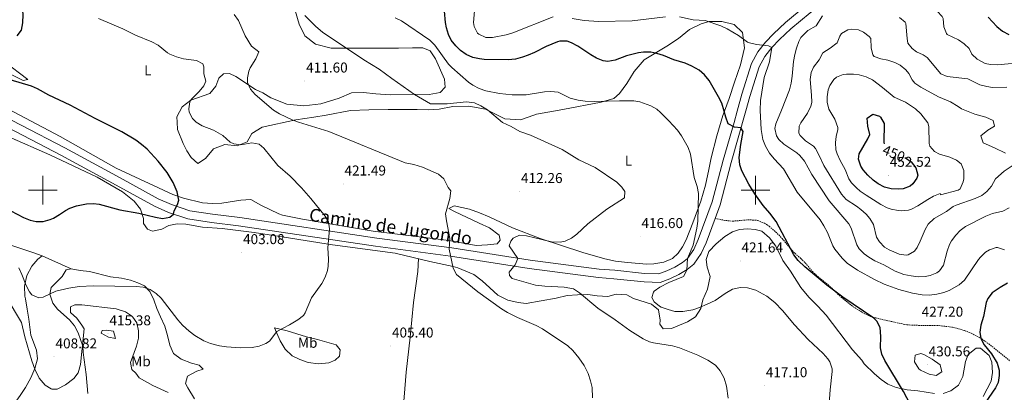
# Model space of a CAD drawing. Units: metres. Extents: x 596596 to 601093, y 4710203 to 4713236.
# Drawn here: x 599984 to 600675, y 4710858 to 4711120 of the extents above; entities that cross this region are included whole.
import ezdxf
from ezdxf.enums import TextEntityAlignment as Align

# ---------------------------------------------------------------- set-up
doc = ezdxf.new("R2010")
doc.units = ezdxf.units.M
doc.header["$MEASUREMENT"] = 0
doc.linetypes.add('TRAZOSX2', pattern=[1.5, 1, -0.5])
for name, color, linetype, lineweight in [('Carátula', 7, 'Continuous', 5), ('Level 21', 19, 'Continuous', 0), ('Level 36', 19, 'Continuous', 40), ('Level 37', 92, 'Continuous', 0), ('Level 4', 36, 'Continuous', 30), ('Level 41', 19, 'Continuous', 0), ('Level 44', 19, 'Continuous', 0), ('Level 5', 36, 'Continuous', 0), ('Level 63', 7, 'Continuous', 0), ('Level 7', 1, 'Continuous', 0)]:
    doc.layers.add(name, color=color, linetype=linetype, lineweight=lineweight)
doc.styles.add('Arial', font='ARIAL.TTF', dxfattribs={"height": 0.2})

# ---------------------------------------------------------------- blocks, each defined once
blk = doc.blocks.new('5PATER')
at = {"layer": 'Carátula', "linetype": 'Continuous', "lineweight": 5}
h = blk.add_hatch(color=250, dxfattribs=at)
edge = h.paths.add_edge_path()
edge.add_ellipse((0, 0), major_axis=(-1.33, -1.34), ratio=0.999422, start_angle=0, end_angle=360)

msp = doc.modelspace()

# ---------------------------------------------------------------- linework, layer by layer
at = {"layer": 'Level 21', "color": 19, "linetype": 'Continuous', "lineweight": 0}
for points in [[(600471.65, 4710980.08, 421.15), (600475.19, 4710989.67, 421.3), (600482.9, 4711019.37, 423.22), (600493.27, 4711055.63, 426.26), (600496.06, 4711065.77, 427.24), (600502.54, 4711086.49, 428.86), (600506.54, 4711093.77, 429.4), (600511.46, 4711100.01, 430.24), (600516.78, 4711105.61, 430.96), (600524.86, 4711113.21, 431.38), (600538.42, 4711124.41, 432.34), (600545.94, 4711129.77, 432.4), (600555.74, 4711135.45, 432.04), (600565.06, 4711138.49, 430.84), (600575.7, 4711140.01, 430), (600584.62, 4711140.25, 429.28), (600620.1, 4711143.13, 424.9), (600635.94, 4711143.93, 423.16), (600647.02, 4711145.93, 421.3), (600653.14, 4711147.93, 420.58), (600659.46, 4711150.97, 419.98), (600669.62, 4711157.37, 419.2), (600677.14, 4711163.53, 418.12)], [(600534.85, 4711129.06, 432.34), (600520.99, 4711117.6, 431.38), (600512.65, 4711109.76, 430.96), (600507.03, 4711103.85, 430.24), (600501.64, 4711097.01, 429.4), (600497.13, 4711088.8, 428.86), (600490.44, 4711067.42, 427.24), (600487.17, 4711055.5, 426.09), (600484.99, 4711047.52, 425.32), (600477.26, 4711020.93, 423.22), (600469.6, 4710991.74, 421.3), (600459.82, 4710965.29, 420.9), (600456.74, 4710958.41, 420.82), (600452.3, 4710952.09, 420.58), (600448.7, 4710949.13, 420.39), (600443.34, 4710946.01, 420.21), (600437.66, 4710943.29, 420.09), (600432.06, 4710941.29, 420.03), (600422.18, 4710941.53, 419.73), (600401.22, 4710943.77, 418.18), (600390.29, 4710944.55, 419.11), (600341.96, 4710950.77, 415.69), (600286.85, 4710959.41, 410.47), (600234.19, 4710966.38, 406.87), (600138.14, 4710980.7, 402.55), (600118.99, 4710983.18, 401.65), (600103.1, 4710985.58, 400.63), (600090.23, 4710989.81, 399.79), (600080.86, 4710993.91, 399.61), (600054.32, 4711008.67, 399.31), (600015.43, 4711029.76, 398.47), (599984.82, 4711045.54, 397.63), (599977.98, 4711049.07, 397.45)], [(599975.3, 4711043.86, 397.45), (600012.7, 4711024.58, 398.47), (600051.5, 4711003.54, 399.31), (600078.26, 4710988.66, 399.61), (600088.14, 4710984.34, 399.79), (600101.74, 4710979.86, 400.63), (600118.18, 4710977.38, 401.65), (600137.34, 4710974.9, 402.55), (600233.38, 4710960.58, 406.87), (600286.02, 4710953.62, 410.47), (600341.14, 4710944.97, 415.69), (600389.87, 4710938.59, 419.11), (600400.69, 4710937.83, 418.18), (600421.79, 4710935.57, 419.73), (600433.02, 4710935.3, 420.03), (600439.95, 4710937.78, 420.09), (600446.13, 4710940.73, 420.21), (600452.11, 4710944.22, 420.39), (600456.71, 4710948, 420.58), (600461.95, 4710955.45, 420.82), (600465.34, 4710963.04, 420.9), (600471.65, 4710980.08, 421.15)]]:
    msp.add_polyline3d(points, dxfattribs=at)
at = {"layer": 'Level 21', "color": 19, "linetype": 'TRAZOSX2', "lineweight": 0}
msp.add_polyline3d([(600471.65, 4710980.08, 421.15), (600479.02, 4710978.71, 421.9), (600483.98, 4710978.25, 422.29), (600494.7, 4710979.13, 422.99), (600499.7, 4710978.97, 423.25), (600501.49, 4710978.71, 423.38), (600506.18, 4710976.89, 423.76), (600509.63, 4710974.66, 423.96), (600515.25, 4710969.65, 424.37), (600518.66, 4710966.01, 424.69), (600526.5, 4710956.73, 424.9), (600531.66, 4710952.09, 425.2), (600535.86, 4710947.85, 425.02), (600539.98, 4710942.81, 424.72), (600543.63, 4710939.41, 424.43), (600551.02, 4710933.45, 424.42), (600560.15, 4710924.81, 424.61), (600568.54, 4710918.17, 424.96), (600576.13, 4710913.45, 425.08), (600580.73, 4710911.41, 425.05), (600584.01, 4710910.41, 425.08), (600591.93, 4710908.57, 426.04), (600606.33, 4710905.45, 427.06), (600614.37, 4710905.13, 427.36), (600623.85, 4710905.13, 426.88), (600628.85, 4710904.92, 426.87), (600638.29, 4710903.85, 426.46), (600646.65, 4710901.53, 425.86), (600651.28, 4710899.65, 425.51), (600658.75, 4710895.6, 424.91), (600666.04, 4710890.36, 424.46), (600678.29, 4710880.33, 423.58)], dxfattribs=at)
at = {"layer": 'Level 36', "color": 92, "linetype": 'Continuous', "lineweight": 0}
for points in [[(600176.94, 4711126.1, 414.15), (600179.9, 4711116.42, 413.91), (600183.78, 4711108.18, 413.43), (600191.34, 4711102.5, 413.61), (600202.22, 4711099.62, 414.09), (600249.42, 4711099.54, 416.43), (600259.38, 4711099.78, 417.57), (600266.66, 4711099.78, 417.87), (600271.7, 4711097.78, 417.69), (600275.34, 4711092.1, 417.57), (600281.78, 4711077.86, 417.09), (600282.3, 4711072.18, 416.79), (600278.7, 4711068.5, 416.25), (600270.9, 4711067.06, 415.41), (600259.9, 4711067.22, 414.21), (600243.7, 4711066.82, 413.43), (600233.5, 4711067.46, 412.95), (600224.86, 4711068.58, 412.59), (600216.46, 4711068.18, 411.99), (600207.78, 4711064.58, 411.63), (600194.98, 4711060.66, 411.45), (600183.18, 4711059.22, 411.09), (600171.14, 4711060.42, 410.85), (600160.02, 4711064.66, 410.49), (600154.3, 4711068.18, 410.25), (600149.1, 4711070.58, 410.19), (600135.46, 4711079.62, 408.51), (600130.82, 4711081.78, 407.37)], [(600130.82, 4711081.78, 407.37), (600126.66, 4711081.54, 406.53), (600123.38, 4711078.5, 405.99), (600121.22, 4711072.98, 405.69), (600117.1, 4711067.78, 405.45), (600103.78, 4711063.22, 404.79), (600097.82, 4711058.42, 403.95), (600093.86, 4711051.38, 403.47), (600094.09, 4711047.71, 403.44), (600094.42, 4711042.5, 403.41), (600098.3, 4711032.66, 403.35), (600101.02, 4711027.54, 403.11), (600104.14, 4711022.98, 402.87), (600108.82, 4711018.58, 402.93), (600114.1, 4711022.18, 403.41), (600119.74, 4711028.9, 403.95), (600127.54, 4711032.02, 404.85), (600136.38, 4711030.98, 405.45), (600143.22, 4711033.94, 406.05), (600146.66, 4711039.7, 406.89), (600153.9, 4711044.18, 407.91), (600177.4, 4711049.36, 410.1), (600190.02, 4711051.14, 410.91), (600198.66, 4711052.58, 410.91), (600215.78, 4711055.78, 411.51), (600228.78, 4711056.42, 411.99), (600242.3, 4711056.58, 412.47), (600262.66, 4711056.66, 413.13), (600270.54, 4711056.26, 413.25), (600278.14, 4711056.74, 413.67), (600287.66, 4711058.58, 414.27), (600298.74, 4711058.98, 414.99), (600310.42, 4711056.73, 415.23), (600319.91, 4711052.19, 415.76), (600324.18, 4711049.93, 416.01), (600335.02, 4711049.37, 416.61), (600344.41, 4711052.67, 417), (600346.42, 4711053.37, 417.09), (600358.18, 4711055.29, 417.69), (600364.9, 4711056.49, 418.59), (600391.7, 4711061.61, 420.15), (600400.58, 4711064.33, 420.57), (600404.5, 4711067.85, 420.93), (600409.78, 4711074.73, 421.77), (600414.94, 4711083.21, 422.61), (600421.82, 4711091.37, 423.93), (600437.74, 4711100.97, 425.79), (600446.06, 4711106.41, 427.29), (600453.74, 4711112.81, 428.79), (600461.82, 4711116.73, 429.57), (600467.5, 4711118.25, 430.05), (600476.46, 4711118.25, 430.89), (600484.98, 4711116.09, 430.95), (600490.94, 4711110.65, 430.41), (600492.14, 4711099.85, 429.09), (600489.54, 4711087.93, 427.29), (600485.26, 4711075.69, 425.67), (600481.46, 4711064.25, 424.53), (600478.13, 4711055.32, 423.85), (600477.02, 4711052.33, 423.63), (600472.9, 4711038.09, 422.61), (600468.94, 4711022.65, 421.65), (600467.22, 4711014.49, 420.87), (600464.94, 4711003.37, 420.39), (600461.54, 4710992.17, 420.42)], [(599972.94, 4711090.26, 401.06), (599989.5, 4711077.54, 400.94), (599986.22, 4711076.98, 400.95), (599974.86, 4711082.5, 401.12)], [(600125.46, 4710990.82, 401.82), (600118.98, 4710990.58, 401.43), (600112.02, 4710991.06, 401.13), (600098.58, 4710994.26, 400.25), (600091.14, 4710996.98, 399.81), (600051.46, 4711015.3, 398.75), (600012.14, 4711037.62, 398.81), (599959.26, 4711065.54, 398.3)], [(599956.74, 4711045.86, 396.42), (600004.86, 4711024.66, 398.13), (600038.18, 4711009.06, 398.22), (600055.78, 4710998.74, 398.58), (600063.94, 4710992.34, 399.21), (600068.42, 4710986.58, 400.08), (600070.62, 4710980.02, 400.89), (600070.66, 4710976.5, 401.49), (600073.38, 4710972.58, 401.91), (600076.94, 4710971.22, 402.36), (600083.34, 4710972.66, 402.42), (600088.38, 4710975.22, 402.09), (600094.18, 4710976.42, 401.85), (600100.38, 4710976.02, 401.89), (600111.9, 4710974.1, 402.13), (600125.86, 4710972.98, 402.81), (600148.22, 4710970.34, 403.83), (600169.3, 4710967.06, 404.23), (600203.22, 4710961.7, 405.57), (600247.1, 4710955.86, 408.06), (600271.58, 4710950.02, 408.93), (600287.86, 4710946.42, 410.01), (600291.06, 4710945.54, 410.59), (600302.34, 4710940.82, 411.22), (600308.14, 4710936.42, 411.67), (600313.46, 4710931.38, 411.82), (600319.3, 4710926.34, 411.63), (600326.3, 4710922.82, 411.6), (600333.42, 4710921.14, 411.84), (600339.18, 4710920.57, 412.21), (600360.14, 4710924.17, 414), (600367.82, 4710926.09, 414.54), (600375.06, 4710926.65, 414.99), (600382.26, 4710926.73, 415.35), (600388.78, 4710925.77, 415.74), (600396.46, 4710925.45, 416.61)], [(600461.54, 4710992.17, 420.42), (600456.1, 4710976.97, 420.12), (600451.38, 4710965.13, 419.75), (600448.86, 4710960.17, 419.58), (600445.7, 4710955.77, 419.46), (600441.82, 4710952.09, 419.18), (600435.66, 4710949.53, 418.94), (600428.66, 4710948.33, 418.62), (600423.62, 4710948.17, 418.4), (600410.14, 4710949.21, 418.08), (600401.78, 4710950.09, 417.92), (600394.22, 4710951.85, 417.53), (600378.86, 4710956.33, 416.69), (600348.86, 4710966.09, 414.18), (600329.5, 4710973.45, 413.33), (600313.18, 4710981.3, 412.71), (600306.26, 4710984.02, 412.14), (600299.3, 4710986.58, 411.78), (600288.62, 4710988.98, 411.03), (600284.86, 4710987.22, 410.7), (600288.7, 4710984.98, 410.79), (600305.98, 4710976.9, 412.31), (600313.3, 4710973.62, 413.31), (600320.22, 4710968.42, 414.11), (600320.74, 4710964.9, 414.2), (600318.7, 4710962.42, 413.7), (600311.94, 4710961.54, 413.07), (600304.02, 4710961.22, 412.62), (600284.74, 4710964.58, 410.49), (600231.74, 4710971.22, 407.13), (600182.14, 4710979.54, 405.12), (600168.22, 4710982.34, 404.37), (600165.54, 4710983.3, 404.04), (600152.86, 4710989.54, 403.38), (600145.9, 4710993.38, 403.08), (600138.78, 4710992.98, 402.6), (600125.46, 4710990.82, 401.82)], [(600396.46, 4710925.45, 416.61), (600402.14, 4710927.05, 417.12), (600409.74, 4710926.57, 417.64), (600414.34, 4710924.01, 418.09), (600427.1, 4710920.09, 419.01), (600431.85, 4710915.93, 419.01), (600433.05, 4710908.73, 418.29), (600432.81, 4710905.85, 418.2), (600435.13, 4710902.65, 418.45), (600440.93, 4710902.81, 419.26), (600452.33, 4710907.69, 420.16), (600457.97, 4710911.13, 420.46), (600461.66, 4710916.89, 421), (600463.02, 4710923.13, 421.32), (600466.18, 4710930.57, 421.57), (600468.14, 4710939.37, 421.92), (600466.14, 4710946.01, 421.6), (600465.42, 4710951.45, 421.68), (600467.34, 4710957.05, 421.84), (600472.3, 4710962.41, 422.22), (600478.54, 4710967.37, 422.4), (600483.86, 4710970.65, 422.73), (600488.78, 4710972.33, 423.06), (600494.26, 4710972.81, 423.37), (600499.78, 4710972.41, 423.57), (600504.46, 4710971.13, 423.6), (600509.9, 4710966.65, 423.46), (600514.18, 4710960.73, 423.49), (600519.06, 4710950.73, 423.27), (600524.42, 4710943.21, 422.64), (600531.78, 4710931.77, 422.62), (600537.5, 4710924.97, 422.37), (600543.82, 4710918.57, 422.08), (600549.45, 4710912.25, 422.08), (600568.09, 4710887.93, 421.69), (600574.49, 4710880.65, 422.2), (600576.25, 4710878.09, 422.2)], [(599978.18, 4710961.06, 401.55), (599993.58, 4710956.1, 401.55), (599999.38, 4710953.94, 401.49), (599996.34, 4710951.46, 402.21), (599992.22, 4710946.66, 402.93), (599988.82, 4710940.1, 403.77), (599987.14, 4710932.58, 404.61), (599987.42, 4710925.7, 405.33), (599987.78, 4710923.78, 406.05), (599989.05, 4710916.58, 406.05), (599990.21, 4710909.46, 406.88), (599991.53, 4710898.26, 407.97), (599995.61, 4710887.7, 408.72), (599996.17, 4710881.7, 409.28), (599994.37, 4710874.9, 410.01), (599991.53, 4710868.42, 410.84), (599987.77, 4710861.46, 411.72), (599984.09, 4710855.86, 412.29), (599977.53, 4710846.74, 412.82)], [(599999.38, 4710953.94, 401.49), (600019.94, 4710944.9, 402.76)], [(600263.43, 4710951.96, 408.64), (600263.1, 4710942.98, 408.43), (600260.1, 4710921.14, 407.68), (600257.69, 4710896.74, 406.63), (600254.77, 4710872.18, 406.24), (600252.37, 4710840.26, 407.16), (600250.01, 4710823.94, 407.49), (600249.48, 4710819.81, 408.58)], [(600031.61, 4710857.38, 412.62), (600030.45, 4710870.58, 411.3), (600028.29, 4710886.02, 410.92), (600028.05, 4710890.5, 410.73), (600024.81, 4710899.86, 409.83), (600022.09, 4710904.82, 409.02), (600018.57, 4710909.06, 408.46), (600014.65, 4710912.58, 407.94), (600010.21, 4710916.58, 406.86), (600006.97, 4710920.66, 405.72), (600004.9, 4710927.06, 404.76), (600005.82, 4710931.7, 404.16), (600013.62, 4710939.3, 402.6), (600016.22, 4710944.18, 402.39), (600019.94, 4710944.9, 402.76), (600026.1, 4710943.62, 403.18), (600032.78, 4710942.82, 403.87), (600047.42, 4710939.22, 405.06), (600055.14, 4710938.18, 405.46), (600061.42, 4710936.82, 405.76), (600066.58, 4710935.06, 405.25), (600071.3, 4710932.82, 405.07), (600075.1, 4710928.82, 405.04), (600077.86, 4710923.14, 405.58), (600079.93, 4710916.98, 406.06), (600082.41, 4710911.06, 406.62), (600085.53, 4710904.58, 407.02), (600087.53, 4710898.02, 407.17), (600089.01, 4710891.3, 406.86), (600091.69, 4710885.38, 406.63), (600097.09, 4710881.46, 406.65), (600104.21, 4710878.66, 406.65), (600109.65, 4710877.3, 406.92), (600112.45, 4710874.34, 407.04), (600108.09, 4710872.98, 407.65), (600101.41, 4710869.54, 408.03), (600100.09, 4710864.26, 408.67), (600101.69, 4710861.22, 408.93), (600106.37, 4710853.54, 409.11)], [(600162.53, 4710903.3, 404.38), (600171.33, 4710901.3, 404.95), (600184.89, 4710896.98, 405.46), (600192.69, 4710895.14, 405.76), (600205.81, 4710891.54, 405.57), (600208.65, 4710887.86, 405.75), (600208.05, 4710883.62, 405.99), (600205.09, 4710880.66, 406.14), (600200.61, 4710878.9, 406.62), (600193.37, 4710878.18, 406.95), (600186.17, 4710879.14, 406.89), (600180.29, 4710881.14, 406.47), (600174.89, 4710883.78, 406.18), (600170.05, 4710888.34, 405.97), (600166.37, 4710894.34, 405.75), (600162.53, 4710903.3, 404.38)], [(600631.57, 4710857.21, 427.66), (600637.13, 4710859.13, 428.02), (600642.41, 4710863.21, 428.26), (600645.45, 4710869.29, 428.38), (600647.37, 4710879.69, 428.02), (600649.13, 4710884.65, 427.42), (600654.73, 4710889.21, 425.74), (600657.73, 4710889.13, 425.2), (600664.01, 4710884.09, 425.02), (600665.73, 4710879.21, 425.26), (600666.25, 4710872.17, 425.74), (600665.25, 4710866.09, 425.74), (600659.61, 4710855.21, 426.04)], [(600576.25, 4710878.09, 422.2), (600583.45, 4710871.21, 422.8), (600588.13, 4710867.13, 423.52), (600592.81, 4710863.85, 423.88), (600598.65, 4710861.61, 424.72), (600606.49, 4710859.85, 425.5), (600613.89, 4710859.13, 426.16), (600625.57, 4710857.21, 427.24)]]:
    msp.add_polyline3d(points, dxfattribs=at)
at = {"layer": 'Level 4', "color": 36, "linetype": 'Continuous', "lineweight": 30}
for points in [[(599982.03, 4711108.28, 400.01), (599984.98, 4711112.26, 400.01), (599985.9, 4711117.38, 400.01), (599986.18, 4711123.28, 400.01), (599985.74, 4711128.26, 400.01), (599983.5, 4711134.9, 400.01)], [(600485.34, 4711044.17, 425.01), (600480.9, 4711046.5, 425.01), (600479.08, 4711051.26, 425.01), (600477.91, 4711055.32, 425.01), (600476.3, 4711060.97, 425.01), (600474.12, 4711065.47, 425.01), (600467.42, 4711076.97, 425.01), (600464.24, 4711080.84, 425.01), (600460.36, 4711084.05, 425.01), (600455.19, 4711087.05, 425.01), (600450.6, 4711088.98, 425.01), (600442.62, 4711091.37, 425.01), (600435.5, 4711094.49, 425.01), (600430.69, 4711095.97, 425.01), (600426.46, 4711096.73, 425.01), (600421.45, 4711096.87, 425.01), (600417.9, 4711096.41, 425.01), (600409.54, 4711094.25, 425.01), (600401.46, 4711091.21, 425.01), (600396.45, 4711090.3, 425.01), (600393.1, 4711090.73, 425.01), (600388.5, 4711092.66, 425.01), (600384.42, 4711094.97, 425.01), (600375.38, 4711100.97, 425.01), (600370.93, 4711103.35, 425.01), (600367.74, 4711104.49, 425.01), (600362.72, 4711104.46, 425.01), (600360.94, 4711103.93, 425.01), (600353.14, 4711100.73, 425.01), (600344.98, 4711096.57, 425.01), (600340.4, 4711094.6, 425.01), (600336.46, 4711093.21, 425.01), (600331.57, 4711091.99, 425.01), (600326.46, 4711091.45, 425.01), (600309.59, 4711091.69, 425.01), (600306.42, 4711092.01, 425.01), (600301.57, 4711093.14, 425.01), (600297.06, 4711095.14, 425.01), (600292.93, 4711097.98, 425.01), (600289.62, 4711101.3, 425.01), (600286.53, 4711105.29, 425.01), (600284.58, 4711109.14, 425.01), (600283.21, 4711113.97, 425.01), (600282.5, 4711117.54, 425.01), (600281.7, 4711125.46, 425.01)], [(600663.3, 4711121.37, 425.01), (600669.38, 4711114.73, 425.01), (600673.29, 4711111.52, 425.01), (600677.72, 4711109.18, 425.01)], [(599973.09, 4710987.87, 400.01), (599986.34, 4710980.82, 400.01), (599991.04, 4710978.92, 400.01), (599995.18, 4710977.94, 400.01), (600000.09, 4710978.02, 400.01), (600005.03, 4710979.35, 400.01), (600007.34, 4710980.26, 400.01), (600011.7, 4710982.8, 400.01), (600015.77, 4710985.65, 400.01), (600018.86, 4710987.3, 400.01), (600023.61, 4710989.03, 400.01), (600030.58, 4710990.5, 400.01), (600035.59, 4710990.61, 400.01), (600039.46, 4710990.1, 400.01), (600053.92, 4710986.12, 400.01), (600067.26, 4710983.86, 400.01), (600079.03, 4710981.01, 400.01), (600083.95, 4710980.14, 400.01), (600089.09, 4710980.95, 400.01), (600091.73, 4710983.15, 400.01), (600092.18, 4710985.38, 400.01), (600094.36, 4710989.97, 400.01), (600095.26, 4710992.9, 400.01), (600094.1, 4710998.74, 400.01), (600091.5, 4711005.38, 400.01), (600087.18, 4711012.42, 400.01), (600080.98, 4711020.26, 400.01), (600073.06, 4711028.82, 400.01), (600069.25, 4711032.08, 400.01), (600065.19, 4711034.99, 400.01), (600055.38, 4711040.88, 400.01), (600043.63, 4711046.71, 400.01), (600036.62, 4711050.18, 400.01), (600019.06, 4711059.7, 400.01), (600004.18, 4711066.58, 400.01), (599996.18, 4711071.06, 400.01), (599992.1, 4711072.9, 400.01), (599970.74, 4711079.22, 400.01)], [(600605.22, 4711022.57, 450.01), (600609.29, 4711019.76, 450.01), (600612.51, 4711015.73, 450.01), (600613.81, 4711010.43, 450.01), (600613.26, 4711008.41, 450.01), (600610.46, 4711004.34, 450.01), (600608.46, 4711002.81, 450.01), (600603.66, 4711000.94, 450.01), (600600.22, 4711000.57, 450.01), (600595.27, 4711000.84, 450.01), (600590.54, 4711002.09, 450.01), (600586.09, 4711004.39, 450.01), (600582.46, 4711007.05, 450.01), (600578.74, 4711010.47, 450.01), (600575.59, 4711014.27, 450.01), (600573.94, 4711016.81, 450.01), (600572.14, 4711021.83, 450.01), (600572.7, 4711025.37, 450.01), (600578.84, 4711035.99, 450.01), (600580.26, 4711039.13, 450.01), (600578.82, 4711044.97, 450.01), (600578.38, 4711050.41, 450.01), (600582.26, 4711053.29, 450.01), (600586.99, 4711051.86, 450.01), (600587.7, 4711051.21, 450.01), (600590.25, 4711046.77, 450.01), (600590.02, 4711033.45, 450.01), (600590.3, 4711032.55, 450.01)], [(600608.57, 4710849.93, 425.01), (600603.87, 4710858.76, 425.01), (600590.61, 4710880.41, 425.01), (600588.55, 4710885.01, 425.01), (600587.73, 4710889.45, 425.01), (600587.85, 4710897.37, 425.01), (600587.49, 4710903.69, 425.01), (600585.16, 4710908.18, 425.01), (600582.97, 4710910.09, 425.01), (600561.26, 4710924.81, 425.01), (600549.98, 4710933.29, 425.01), (600534.66, 4710946.1, 425.01), (600530.02, 4710950.73, 425.01), (600526.98, 4710954.72, 425.01), (600514.52, 4710977.93, 425.01), (600510.08, 4710983.83, 425.01), (600505.38, 4710989.21, 425.01), (600499.51, 4710997.3, 425.01), (600495.27, 4711004.15, 425.01), (600490.43, 4711013.45, 425.01), (600488.9, 4711017.85, 425.01), (600488.55, 4711022.85, 425.01), (600489.7, 4711032.09, 425.01), (600491.26, 4711041.13, 425.01), (600489.74, 4711043.61, 425.01), (600485.34, 4711044.17, 425.01)], [(600604.77, 4711022.75, 450.01), (600605.22, 4711022.57, 450.01)], [(600676.72, 4710934.69, 425.01), (600671.74, 4710931.77, 425.01), (600666.1, 4710927.93, 425.01), (600662.94, 4710923.99, 425.01), (600661.82, 4710921.13, 425.01), (600659.82, 4710911.33, 425.01), (600658.09, 4710905.37, 425.01), (600657.47, 4710900.37, 425.01), (600658.13, 4710896.01, 425.01), (600660.4, 4710891.56, 425.01), (600665.45, 4710885.21, 425.01), (600669.61, 4710878.57, 425.01), (600670.99, 4710873.66, 425.01)], [(600670.99, 4710873.66, 425.01), (600671.01, 4710869.93, 425.01), (600670.14, 4710865.02, 425.01), (600668.41, 4710861.21, 425.01), (600658.49, 4710847.05, 425.01)]]:
    msp.add_polyline3d(points, dxfattribs=at)
at = {"layer": 'Level 5', "color": 36, "linetype": 'Continuous', "lineweight": 0}
for points in [[(600358.08, 4711121.52, 430.01), (600329.82, 4711110.41, 430.01), (600325.03, 4711108.89, 430.01), (600315.54, 4711107.13, 430.01), (600310.69, 4711107.19, 430.01), (600305.91, 4711109.42, 430.01), (600305.02, 4711110.17, 430.01), (600302.53, 4711114.73, 430.01), (600302.18, 4711117.61, 430.01), (600302.78, 4711125.85, 430.01)], [(600624.29, 4711127.47, 430.01), (600627.46, 4711125.45, 430.01), (600630.87, 4711121.74, 430.01), (600631.54, 4711120.33, 430.01), (600632.22, 4711114.65, 430.01), (600633.89, 4711109.95, 430.01), (600634.54, 4711109.13, 430.01), (600642.34, 4711105.45, 430.01), (600646.42, 4711102.56, 430.01), (600649.98, 4711099.29, 430.01), (600651.74, 4711095.29, 430.01), (600655.39, 4711091.91, 430.01), (600661.2, 4711088.91, 430.01), (600664.74, 4711088.09, 430.01), (600669.74, 4711087.92, 430.01), (600689.68, 4711089.85, 430.01)], [(600111.78, 4711045.14, 405.01), (600107.59, 4711047.65, 405.01), (600107.28, 4711047.97, 405.01), (600105.06, 4711050.18, 405.01), (600102.67, 4711054.77, 405.01), (600102.3, 4711057.06, 405.01), (600103.14, 4711061.93, 405.01), (600104.1, 4711063.7, 405.01), (600109.7, 4711069.14, 405.01), (600112.98, 4711073.22, 405.01), (600114.22, 4711076.42, 405.01), (600112.94, 4711081.62, 405.01), (600112.83, 4711086.61, 405.01), (600112.22, 4711088.58, 405.01), (600107.85, 4711091.01, 405.01), (600098.58, 4711092.18, 405.01), (600093.77, 4711093.54, 405.01), (600089.12, 4711095.4, 405.01), (600087.5, 4711096.26, 405.01), (600080.9, 4711101.7, 405.01), (600076.52, 4711104.12, 405.01), (600065, 4711108.73, 405.01), (600056.18, 4711113.14, 405.01), (600039.02, 4711120.5, 405.01)], [(600287.89, 4710945.36, 410.01), (600284.93, 4710958.5, 410.01), (600285.58, 4710966.18, 410.01), (600283.06, 4710978.42, 410.01), (600282.58, 4710983.41, 410.01), (600285.46, 4710994.1, 410.01), (600286.18, 4710999.62, 410.01), (600284.42, 4711001.78, 410.01), (600281.3, 4711007.94, 410.01), (600277.51, 4711011.22, 410.01), (600266.44, 4711016.18, 410.01), (600260.31, 4711017.97, 410.01), (600254.19, 4711019.21, 410.01), (600200.7, 4711041.22, 410.01), (600179.3, 4711047.62, 410.01), (600174.91, 4711049.31, 410.01), (600165.98, 4711053.53, 410.01), (600161.72, 4711056.17, 410.01), (600148.88, 4711067.1, 410.01), (600145.62, 4711070.74, 410.01), (600143.63, 4711075.56, 410.01), (600143.54, 4711078.74, 410.01), (600144.56, 4711083.56, 410.01), (600145.54, 4711085.86, 410.01), (600149.38, 4711092.02, 410.01), (600151.58, 4711097.06, 410.01), (600146.38, 4711100.9, 410.01), (600141.94, 4711108.26, 410.01), (600137.26, 4711119.06, 410.01), (600134.26, 4711123.22, 410.01)], [(600376.1, 4711021.19, 415.01), (600364.3, 4711028.43, 415.01), (600342.02, 4711038.65, 415.01), (600334.74, 4711041.13, 415.01), (600328.46, 4711044.65, 415.01), (600322.5, 4711047.37, 415.01), (600311.86, 4711056.34, 415.01), (600307.37, 4711059.23, 415.01), (600302.82, 4711061.3, 415.01), (600297.14, 4711061.94, 415.01), (600283.66, 4711060.66, 415.01), (600271.94, 4711060.66, 415.01), (600260.7, 4711067.06, 415.01), (600244.74, 4711078.26, 415.01), (600235.82, 4711084.98, 415.01), (600225.26, 4711091.3, 415.01), (600196.29, 4711110.77, 415.01), (600191.61, 4711114.87, 415.01), (600183.68, 4711122.55, 415.01)], [(600449.34, 4710939.45, 420.01), (600451.82, 4710943.85, 420.01), (600452.3, 4710952.09, 420.01), (600456.3, 4710961.37, 420.01), (600458.79, 4710973.2, 420.01), (600459.47, 4710978.15, 420.01), (600460, 4710997.56, 420.01), (600459.14, 4711002.49, 420.01), (600456.98, 4711008.97, 420.01), (600454.46, 4711025.29, 420.01), (600452.73, 4711029.95, 420.01), (600448.09, 4711038.05, 420.01), (600445.26, 4711042.17, 420.01), (600439.26, 4711048.73, 420.01), (600433.22, 4711054.43, 420.01), (600430.78, 4711056.73, 420.01), (600426.48, 4711059.24, 420.01), (600418.9, 4711061.84, 420.01), (600414.58, 4711062.57, 420.01), (600404.58, 4711062.67, 420.01), (600387.18, 4711062.25, 420.01), (600380.54, 4711062.49, 420.01), (600375.59, 4711063.16, 420.01), (600369.86, 4711064.57, 420.01), (600361.42, 4711068.65, 420.01), (600356.42, 4711069.13, 420.01), (600352.02, 4711068.89, 420.01), (600339.14, 4711066.81, 420.01), (600329.14, 4711066.93, 420.01), (600320.29, 4711067.73, 420.01), (600310.78, 4711069.61, 420.01), (600306.02, 4711071.28, 420.01), (600301.57, 4711073.58, 420.01), (600298.54, 4711075.7, 420.01), (600286.9, 4711086.09, 420.01), (600284.66, 4711088.42, 420.01), (600275.09, 4711101.64, 420.01), (600271.58, 4711105.19, 420.01), (600251.58, 4711118.74, 420.01), (600247.05, 4711120.8, 420.01)], [(600436.82, 4711121.53, 430.01), (600413.34, 4711118.81, 430.01), (600389.74, 4711118.25, 430.01), (600379.74, 4711119.05, 430.01), (600371.26, 4711120.41, 430.01)], [(600480.14, 4711113.21, 430.01), (600475.56, 4711115.23, 430.01), (600464.62, 4711119.08, 430.01), (600456.26, 4711119.53, 430.01), (600446.58, 4711121.53, 430.01)], [(600678.06, 4710987.61, 435.01), (600673.58, 4710985.29, 435.01), (600666.36, 4710983.54, 435.01), (600661.65, 4710981.82, 435.01), (600647.34, 4710974.57, 435.01), (600643.55, 4710971.63, 435.01), (600640.5, 4710968.49, 435.01), (600637.47, 4710964.48, 435.01), (600636.1, 4710961.93, 435.01), (600634.52, 4710957.18, 435.01), (600631.94, 4710947.37, 435.01), (600629.02, 4710943.37, 435.01), (600627.22, 4710942.09, 435.01), (600622.54, 4710940.06, 435.01), (600619.1, 4710939.45, 435.01), (600614.09, 4710939.26, 435.01), (600609.1, 4710939.76, 435.01), (600604.12, 4710940.82, 435.01), (600597.86, 4710943.05, 435.01), (600589.98, 4710947.61, 435.01), (600583.74, 4710950.49, 435.01), (600579.42, 4710952.97, 435.01), (600576.18, 4710955.29, 435.01), (600572.67, 4710958.92, 435.01), (600571.18, 4710961.53, 435.01), (600567.07, 4710973.35, 435.01), (600565.38, 4710976.33, 435.01), (600551.66, 4710992.49, 435.01), (600539.5, 4711011.05, 435.01), (600534.26, 4711020.25, 435.01), (600531.17, 4711024.19, 435.01), (600529.06, 4711026.25, 435.01), (600519.9, 4711032.17, 435.01), (600516.28, 4711035.63, 435.01), (600514.62, 4711038.17, 435.01), (600513.58, 4711043.21, 435.01), (600514.3, 4711046.41, 435.01), (600518.21, 4711056.12, 435.01), (600523.9, 4711070.25, 435.01), (600525.05, 4711075.13, 435.01), (600525.79, 4711080.07, 435.01), (600526.73, 4711090.21, 435.01), (600527.6, 4711095.17, 435.01), (600528.66, 4711099.53, 435.01), (600530.33, 4711104.22, 435.01), (600531.86, 4711106.97, 435.01), (600536.74, 4711111.93, 435.01), (600542.46, 4711115.37, 435.01), (600546.9, 4711122.33, 435.01)], [(600601.06, 4711121.13, 435.01), (600605.07, 4711117.93, 435.01), (600605.54, 4711116.81, 435.01), (600606.38, 4711106.32, 435.01), (600606.94, 4711103.21, 435.01), (600609.91, 4711099.28, 435.01), (600612.94, 4711097.13, 435.01), (600617.57, 4711095, 435.01), (600620.5, 4711093.05, 435.01), (600629.98, 4711081.61, 435.01), (600634.56, 4711079.71, 435.01), (600648.9, 4711078.01, 435.01), (600657.3, 4711073.77, 435.01), (600662.18, 4711072.6, 435.01), (600666.3, 4711072.09, 435.01), (600676.3, 4711072.14, 435.01)], [(600674.62, 4710958.09, 430.01), (600669.79, 4710959.75, 430.01), (600668.9, 4710959.69, 430.01), (600664.2, 4710958.07, 430.01), (600661.3, 4710956.57, 430.01), (600657.75, 4710953.01, 430.01), (600656.5, 4710951.29, 430.01), (600646.62, 4710936.73, 430.01), (600642.88, 4710933.47, 430.01), (600635.78, 4710929.63, 430.01), (600632.02, 4710928.17, 430.01), (600627.11, 4710926.92, 430.01), (600621.98, 4710926.41, 430.01), (600617, 4710926.58, 430.01), (600610.14, 4710927.61, 430.01), (600600.49, 4710930.24, 430.01), (600590.14, 4710934.09, 430.01), (600583.37, 4710937.19, 430.01), (600571.54, 4710943.74, 430.01), (600564.34, 4710948.81, 430.01), (600560.74, 4710952.28, 430.01), (600555.72, 4710958.54, 430.01), (600554.22, 4710960.97, 430.01), (600550.39, 4710970.21, 430.01), (600548.02, 4710975, 430.01), (600545.39, 4710979.24, 430.01), (600529.1, 4710998.65, 430.01), (600519.7, 4711014.97, 430.01), (600513.02, 4711022.01, 430.01), (600509.9, 4711025.89, 430.01), (600506.9, 4711030.73, 430.01), (600505.05, 4711035.48, 430.01), (600503.9, 4711042.65, 430.01), (600503.31, 4711055.82, 430.01), (600503.46, 4711062.83, 430.01), (600506.1, 4711078.97, 430.01), (600509.71, 4711089.95, 430.01), (600511.46, 4711100.01, 430.01), (600508.98, 4711101.13, 430.01), (600500.74, 4711102.25, 430.01), (600495.84, 4711103.28, 430.01), (600494.46, 4711103.85, 430.01), (600488.06, 4711108.41, 430.01), (600480.14, 4711113.21, 430.01)], [(600680.66, 4711017.45, 440.01), (600674.38, 4711013.21, 440.01), (600668.38, 4711007.93, 440.01), (600665.66, 4711002.81, 440.01), (600662.38, 4710998.98, 440.01), (600658.7, 4710996.17, 440.01), (600654.13, 4710994.12, 440.01), (600640.87, 4710989.56, 440.01), (600638.74, 4710988.49, 440.01), (600634.06, 4710985.05, 440.01), (600625.32, 4710980.19, 440.01), (600621.21, 4710976.19, 440.01), (600618.9, 4710972.41, 440.01), (600615.46, 4710964.09, 440.01), (600613.3, 4710959.68, 440.01), (600611.58, 4710957.29, 440.01), (600607.19, 4710954.64, 440.01), (600605.66, 4710954.41, 440.01), (600600.73, 4710955.04, 440.01), (600593.66, 4710958.05, 440.01), (600590.58, 4710960.09, 440.01), (600587, 4710963.67, 440.01), (600584.94, 4710966.89, 440.01), (600582.82, 4710975.93, 440.01), (600580.2, 4710980.2, 440.01), (600577.66, 4710983.13, 440.01), (600573.87, 4710986.43, 440.01), (600570.78, 4710988.81, 440.01), (600563.62, 4710993.37, 440.01), (600560.22, 4710997.07, 440.01), (600547.94, 4711017.37, 440.01), (600544.46, 4711024.81, 440.01), (600541.99, 4711029.16, 440.01), (600540.78, 4711030.81, 440.01), (600535.02, 4711034.65, 440.01), (600531.42, 4711038.25, 440.01), (600530.46, 4711039.85, 440.01), (600530.65, 4711044.84, 440.01), (600531.74, 4711047.21, 440.01), (600536.46, 4711054.09, 440.01), (600537.63, 4711056.5, 440.01), (600538.68, 4711058.66, 440.01), (600539.38, 4711061.69, 440.01), (600539.35, 4711066.69, 440.01), (600538.3, 4711077.69, 440.01), (600539.03, 4711082.59, 440.01), (600540.62, 4711086.17, 440.01), (600544.74, 4711091.37, 440.01), (600547.22, 4711096.41, 440.01), (600552.34, 4711099.53, 440.01), (600557.34, 4711103.45, 440.01), (600559.16, 4711108.04, 440.01), (600560.34, 4711109.85, 440.01), (600564.83, 4711112.49, 440.01), (600567.38, 4711112.97, 440.01), (600572.24, 4711112.37, 440.01), (600575.74, 4711110.89, 440.01), (600579.82, 4711107.87, 440.01), (600580.78, 4711106.33, 440.01), (600581.06, 4711099.93, 440.01), (600582.21, 4711095.01, 440.01), (600583.22, 4711093.85, 440.01), (600587.98, 4711092.03, 440.01), (600592.85, 4711091.16, 440.01), (600597.62, 4711089.45, 440.01), (600601.54, 4711087.61, 440.01), (600605.34, 4711084.35, 440.01), (600607.46, 4711081.85, 440.01), (600609.94, 4711077.45, 440.01), (600611.82, 4711075.05, 440.01), (600615.95, 4711072.22, 440.01), (600628.34, 4711065.53, 440.01), (600636.82, 4711062.01, 440.01), (600642.27, 4711058.58, 440.01)], [(600610.91, 4711057.96, 445.01), (600612.26, 4711056.97, 445.01), (600615.87, 4711053.56, 445.01), (600620.77, 4711047.11, 445.01), (600621.58, 4711044.57, 445.01), (600621.79, 4711032.62, 445.01), (600622.18, 4711030.73, 445.01), (600625.48, 4711027.04, 445.01), (600629.14, 4711025.29, 445.01), (600636.38, 4711023.05, 445.01), (600640.88, 4711021.07, 445.01), (600644.26, 4711018.41, 445.01), (600646.09, 4711013.72, 445.01), (600646.05, 4711007.9, 445.01), (600645.58, 4711005.77, 445.01), (600643.54, 4711000.91, 445.01), (600642.18, 4711000.01, 445.01), (600629.82, 4710996.73, 445.01), (600629.5, 4710997.61, 445.01), (600624.97, 4710995.71, 445.01), (600620.98, 4710993.53, 445.01), (600613.78, 4710988.89, 445.01), (600609.33, 4710986.6, 445.01), (600607.26, 4710985.85, 445.01), (600602.25, 4710985.46, 445.01), (600600.18, 4710985.69, 445.01), (600595.24, 4710986.53, 445.01), (600592.26, 4710987.61, 445.01), (600587.83, 4710990, 445.01), (600577.5, 4710996.41, 445.01), (600573.45, 4710999.33, 445.01), (600570.78, 4711001.53, 445.01), (600567.31, 4711005.17, 445.01), (600565.54, 4711007.93, 445.01), (600562.78, 4711014.41, 445.01), (600559.34, 4711020.89, 445.01), (600557.27, 4711025.46, 445.01), (600556.38, 4711028.33, 445.01), (600556.1, 4711033.32, 445.01), (600556.54, 4711037.69, 445.01), (600557.73, 4711042.61, 445.01), (600557.78, 4711043.93, 445.01), (600555.54, 4711049.85, 445.01), (600551.36, 4711056.78, 445.01), (600550.16, 4711061.75, 445.01), (600550.14, 4711065.53, 445.01), (600551.03, 4711070.39, 445.01), (600552.18, 4711073.37, 445.01), (600554.82, 4711077.59, 445.01), (600556.7, 4711079.21, 445.01), (600561.4, 4711081.16, 445.01), (600563.74, 4711081.45, 445.01), (600568.74, 4711081.44, 445.01), (600572.74, 4711080.81, 445.01), (600577.6, 4711079.48, 445.01), (600581.98, 4711077.37, 445.01), (600589.02, 4711072.09, 445.01), (600597.3, 4711065.29, 445.01), (600605.18, 4711061.69, 445.01), (600610.91, 4711057.96, 445.01)], [(600642.27, 4711058.58, 440.01), (600644.58, 4711057.13, 440.01), (600653.85, 4711053.38, 440.01), (600661.58, 4711051.13, 440.01), (600666.62, 4711048.81, 440.01), (600667.7, 4711044.89, 440.01), (600662.94, 4711042.17, 440.01), (600658.18, 4711038.09, 440.01), (600659.6, 4711033.2, 440.01), (600667.74, 4711029.77, 440.01), (600675.46, 4711026.01, 440.01)], [(599983.02, 4710945.38, 405.01), (599985.26, 4710940.91, 405.01), (599988.34, 4710932.98, 405.01), (599990.54, 4710928.6, 405.01), (599992.3, 4710926.58, 405.01), (599997.16, 4710924.55, 405.01), (600000.26, 4710924.9, 405.01), (600009.1, 4710929.14, 405.01), (600018.3, 4710931.22, 405.01), (600025.42, 4710932.42, 405.01), (600035.41, 4710932.78, 405.01), (600065.5, 4710932.42, 405.01), (600070.43, 4710931.82, 405.01), (600075.22, 4710930.18, 405.01), (600079.57, 4710927.55, 405.01), (600082.94, 4710924.26, 405.01), (600094.65, 4710909.06, 405.01), (600097.96, 4710905.33, 405.01), (600102.61, 4710901.06, 405.01), (600106.58, 4710897.99, 405.01), (600113.01, 4710894.26, 405.01), (600117.66, 4710892.31, 405.01), (600123.85, 4710890.66, 405.01), (600128.82, 4710889.95, 405.01), (600138.69, 4710889.34, 405.01), (600146.77, 4710889.62, 405.01), (600151.66, 4710890.54, 405.01), (600156.31, 4710892.47, 405.01), (600159.09, 4710894.1, 405.01), (600164.21, 4710900.9, 405.01), (600173.07, 4710905.52, 405.01), (600178.83, 4710908.99, 405.01), (600182.75, 4710912.13, 405.01), (600183.93, 4710913.94, 405.01), (600188.54, 4710924.5, 405.01), (600195.82, 4710934.42, 405.01), (600198.06, 4710938.97, 405.01), (600199.65, 4710943.71, 405.01), (600200.18, 4710946.66, 405.01), (600200.41, 4710951.65, 405.01), (600199.98, 4710959.46, 405.01), (600201.06, 4710972.74, 405.01), (600200.29, 4710977.75, 405.01), (600198.06, 4710981.78, 405.01), (600187.9, 4710994.18, 405.01), (600181.38, 4711001.62, 405.01), (600173.58, 4711009.78, 405.01), (600164.9, 4711017.38, 405.01), (600155.03, 4711029.55, 405.01), (600151.66, 4711032.26, 405.01), (600146.68, 4711033.07, 405.01), (600138.9, 4711031.86, 405.01), (600134, 4711032.46, 405.01), (600131.3, 4711033.62, 405.01), (600126.22, 4711038.42, 405.01), (600119.74, 4711042.1, 405.01), (600111.78, 4711045.14, 405.01)], [(600480.73, 4710854.01, 415.01), (600479.66, 4710862.43, 415.01), (600477.88, 4710868.1, 415.01), (600475.2, 4710873.31, 415.01), (600471.97, 4710877.13, 415.01), (600466.61, 4710880.81, 415.01), (600459.5, 4710884.15, 415.01), (600446.54, 4710889.46, 415.01), (600441.73, 4710890.81, 415.01), (600428.29, 4710892.89, 415.01), (600425.66, 4710893.61, 415.01), (600421.09, 4710895.69, 415.01), (600411.87, 4710901.45, 415.01), (600401.41, 4710908.97, 415.01), (600389.3, 4710917.13, 415.01), (600376.4, 4710927.84, 415.01), (600372.26, 4710930.65, 415.01), (600365.68, 4710931.9, 415.01), (600352.07, 4710932.66, 415.01), (600345.58, 4710933.43, 415.01), (600329.3, 4710938.02, 415.01), (600327.3, 4710940.02, 415.01), (600327.18, 4710942.5, 415.01), (600331.34, 4710947.61, 415.01), (600333.16, 4710952.15, 415.01), (600327.18, 4710960.9, 415.01), (600328.22, 4710964.26, 415.01), (600329.97, 4710966.25, 415.01), (600334.29, 4710968.5, 415.01), (600339.26, 4710967.93, 415.01), (600356.78, 4710963.77, 415.01), (600362.98, 4710963.45, 415.01), (600366.34, 4710964.16, 415.01), (600370.9, 4710966.41, 415.01), (600374.63, 4710969.2, 415.01), (600382.23, 4710976.43, 415.01), (600395.66, 4710986.57, 415.01), (600408.06, 4710994.65, 415.01), (600408.26, 4710999.13, 415.01), (600406.22, 4711002.16, 415.01), (600402.66, 4711005.69, 415.01), (600387.42, 4711015.85, 415.01), (600376.1, 4711021.19, 415.01)], [(600385.63, 4710854.39, 410.01), (600385.33, 4710861.45, 410.01), (600384.19, 4710866.32, 410.01), (600382.51, 4710871.39, 410.01), (600379.76, 4710876.94, 410.01), (600376.08, 4710882.36, 410.01), (600371.92, 4710887.44, 410.01), (600368.29, 4710890.81, 410.01), (600350.57, 4710902.73, 410.01), (600346.11, 4710905, 410.01), (600332.99, 4710910.75, 410.01), (600326.05, 4710914.26, 410.01), (600321.76, 4710916.82, 410.01), (600305.1, 4710928.74, 410.01), (600290.1, 4710940.82, 410.01), (600287.89, 4710945.36, 410.01)], [(600551.69, 4710850.41, 420.01), (600552.33, 4710860.01, 420.01), (600553.85, 4710872.81, 420.01), (600553.82, 4710874.65, 420.01), (600552.13, 4710879.45, 420.01), (600550.72, 4710881.71, 420.01), (600547.49, 4710885.45, 420.01), (600536.81, 4710895.29, 420.01), (600527.28, 4710905.47, 420.01), (600518.98, 4710915.45, 420.01), (600513.54, 4710921.13, 420.01), (600507.82, 4710925.53, 420.01), (600500.21, 4710929.77, 420.01), (600494.45, 4710931.51, 420.01), (600489.46, 4710931.77, 420.01), (600483.86, 4710930.41, 420.01), (600478.58, 4710927.45, 420.01), (600471.66, 4710922.57, 420.01), (600466.12, 4710919.93, 420.01), (600460.79, 4710917.63, 420.01), (600456.05, 4710916.01, 420.01), (600449.05, 4710914.88, 420.01), (600443.49, 4710914.9, 420.01), (600438.58, 4710916.2, 420.01), (600433.9, 4710917.93, 420.01), (600432.72, 4710918.52, 420.01), (600428.82, 4710921.69, 420.01), (600427.34, 4710924.57, 420.01), (600428.34, 4710928.49, 420.01), (600428.86, 4710929.04, 420.01), (600432.94, 4710931.85, 420.01), (600439.18, 4710935.13, 420.01), (600449.34, 4710939.45, 420.01)], [(599974.3, 4710925.06, 410.01), (599985.09, 4710907.22, 410.01), (599987.33, 4710897.14, 410.01), (599992.31, 4710880.27, 410.01), (599994.4, 4710874.37, 410.01), (599997.33, 4710868.1, 410.01), (600001.49, 4710863.14, 410.01), (600005.75, 4710860.48, 410.01), (600006.37, 4710860.26, 410.01), (600010.09, 4710860.34, 410.01), (600015.97, 4710863.38, 410.01), (600021.65, 4710867.78, 410.01), (600024.7, 4710871.76, 410.01), (600026.43, 4710877.57, 410.01), (600028.89, 4710902.58, 410.01), (600027.41, 4710905.38, 410.01), (600023.81, 4710910.18, 410.01), (600019.45, 4710914.18, 410.01), (600019.33, 4710918.02, 410.01), (600022.41, 4710919.46, 410.01), (600027.33, 4710919.62, 410.01), (600051.33, 4710916.82, 410.01), (600058.05, 4710914.58, 410.01), (600062.21, 4710911.85, 410.01), (600063.13, 4710910.98, 410.01), (600065.91, 4710906.82, 410.01), (600067.13, 4710901.22, 410.01), (600067.03, 4710896.21, 410.01), (600065.74, 4710890.43, 410.01), (600061.37, 4710879.06, 410.01), (600062.46, 4710874.18, 410.01)], [(600051.01, 4710896.02, 415.01), (600046.11, 4710896.95, 415.01), (600040.77, 4710899.7, 415.01), (600041.65, 4710901.46, 415.01), (600044.45, 4710901.78, 415.01), (600049.45, 4710900.98, 415.01), (600051.01, 4710896.02, 415.01)], [(600623.93, 4710881.37, 430.01), (600629.57, 4710877.37, 430.01), (600630.75, 4710872.48, 430.01), (600626.73, 4710870.01, 430.01), (600621.84, 4710870.87, 430.01), (600615.83, 4710873.58, 430.01), (600614.53, 4710874.57, 430.01), (600611.61, 4710879.45, 430.01), (600612.05, 4710884.17, 430.01), (600615.89, 4710885.29, 430.01), (600618.17, 4710884.73, 430.01), (600623.93, 4710881.37, 430.01)], [(600062.46, 4710874.18, 410.01), (600065.13, 4710871.7, 410.01), (600067.45, 4710868.26, 410.01), (600077.2, 4710862.98, 410.01), (600087.97, 4710858.1, 410.01)]]:
    msp.add_polyline3d(points, dxfattribs=at)
at = {"layer": 'Level 63', "linetype": 'Continuous', "lineweight": 0}
for points in [[(600000, 4710990.01, 0.01), (600000, 4711010.01, 0.01)], [(600500, 4710990.01, 0.01), (600500, 4711010.01, 0.01)], [(599990, 4711000.01, 0.01), (600010, 4711000.01, 0.01)], [(600490, 4711000.01, 0.01), (600510, 4711000.01, 0.01)]]:
    msp.add_polyline3d(points, dxfattribs=at)

# ---------------------------------------------------------------- block references
at = {"layer": 'Level 7', "color": 19, "linetype": 'Continuous', "lineweight": 0, "xscale": 0.09999983015004542, "yscale": 0.09999983015004542}
for p in [(600183.74, 4711076.58, 411.61), (600593.14, 4711010.41, 452.53), (600210.6, 4711004.32, 421.5), (600334.5, 4710999.05, 412.27), (600419.02, 4710967.45, 416.61), (600139.46, 4710956.18, 403.09), (600489.18, 4710950.33, 421.65), (600615.57, 4710905.29, 427.21), (600045.69, 4710899.22, 415.39), (600243.93, 4710890.66, 405.41), (600007.81, 4710883.06, 408.83), (600620.49, 4710877.45, 430.57), (600506.21, 4710862.81, 417.11)]:
    msp.add_blockref('5PATER', p, dxfattribs=at)

# ---------------------------------------------------------------- texts
at = {"layer": 'Level 37', "color": 92, "linetype": 'Continuous', "lineweight": 0, "style": 'Arial'}
for s, p in [('L', (600073.62, 4711084.01, 403.62)), ('L', (600410.86, 4711020.65, 416.41)), ('Mb', (600185.78, 4710892.89, 405.74)), ('Mb', (600068.82, 4710879.93, 409.45))]:
    msp.add_text(s, height=7, dxfattribs=at).set_placement(p, align=Align.MIDDLE_CENTER)
at = {"layer": 'Level 41', "color": 19, "linetype": 'Continuous', "lineweight": 0, "style": 'Arial'}
for s, p in [('411.60', (600184.7, 4711080.33, 411.61)), ('452.52', (600594.17, 4711014.16, 452.53)), ('421.49', (600211.56, 4711008.07, 421.5)), ('412.26', (600335.46, 4711002.81, 412.27)), ('416.60', (600419.98, 4710971.21, 416.61)), ('403.08', (600140.42, 4710959.93, 403.09)), ('421.64', (600490.14, 4710954.08, 421.65)), ('427.20', (600616.54, 4710909.04, 427.21)), ('415.38', (600046.66, 4710902.97, 415.39)), ('405.40', (600244.9, 4710894.41, 405.41)), ('408.82', (600008.85, 4710886.81, 408.83)), ('430.56', (600621.46, 4710881.2, 430.57)), ('417.10', (600507.18, 4710866.56, 417.11))]:
    msp.add_text(s, height=7, dxfattribs=at).set_placement(p, align=Align.BOTTOM_LEFT)
at = {"layer": 'Level 41', "color": 39, "linetype": 'Continuous', "lineweight": 0, "style": 'Arial'}
msp.add_text('450', height=7, rotation=-21.7027, dxfattribs=at).set_placement((600597.01, 4711025.84, 450.01), align=Align.MIDDLE_CENTER)
at = {"layer": 'Level 44', "color": 19, "linetype": 'Continuous', "lineweight": 0, "style": 'Arial'}
msp.add_text('Camino de Jugondo', height=8.9999, rotation=-8.50618, dxfattribs=at).set_placement((600242.93, 4710967.23, 406.4), align=Align.BOTTOM_CENTER)

doc.saveas('drawing.dxf')
